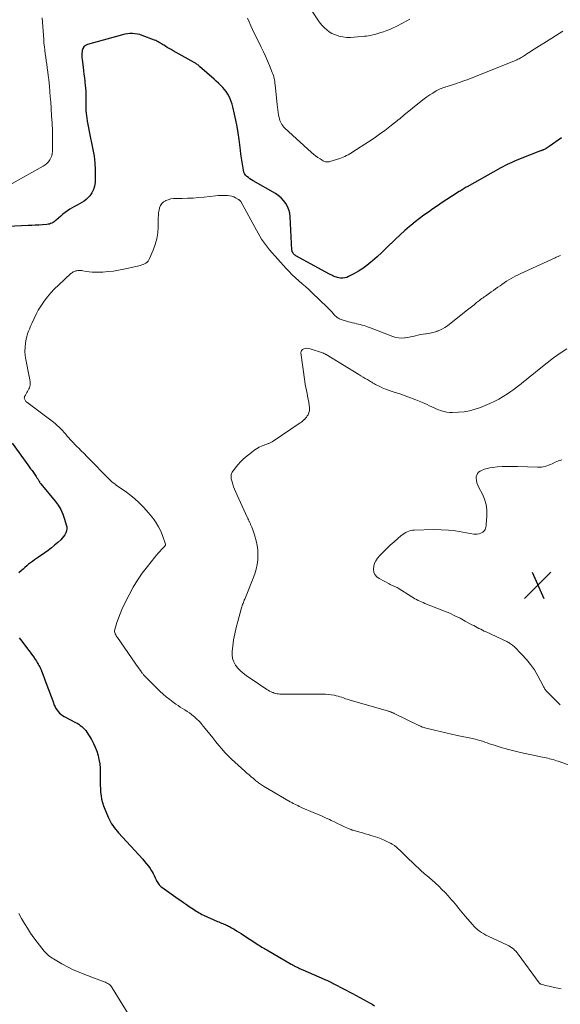
# Model space of a CAD drawing. Units: feet. Extents: x 2020000 to 2025032, y 575000 to 580000.
# Drawn here: x 2022967 to 2023126, y 575592 to 575881 of the extents above; entities that cross this region are included whole.
import ezdxf

# ---------------------------------------------------------------- set-up
doc = ezdxf.new("R2010")
doc.units = ezdxf.units.FT
doc.header["$LTSCALE"] = 100
doc.header["$MEASUREMENT"] = 0
for name, color, linetype, lineweight in [('CONTOUR INDEX', 32, 'Continuous', 25), ('CONTOUR INTERMEDIATE', 40, 'Continuous', 15), ('SPOT ELEVATION', 7, 'Continuous', 15)]:
    doc.layers.add(name, color=color, linetype=linetype, lineweight=lineweight)

# ---------------------------------------------------------------- blocks, each defined once
blk = doc.blocks.new('SPOT')
at = {"layer": 'SPOT ELEVATION', "lineweight": 25}
for p, q in [((-3.95, -3.95), (3.86, 3.85)), ((-1.67, 3.81), (1.74, -3.97))]:
    blk.add_line(p, q, dxfattribs=at)

msp = doc.modelspace()

# ---------------------------------------------------------------- linework, layer by layer
at = {"layer": 'CONTOUR INDEX', "elevation": 780, "flags": 128}
for points in [[(2023126.14, 575846.77), (2023122.54, 575844.15), (2023122.25, 575843.95), (2023121.95, 575843.76), (2023121.64, 575843.59), (2023121.32, 575843.43), (2023120.88, 575843.24), (2023120.77, 575843.19), (2023120.67, 575843.15), (2023120.56, 575843.1), (2023120.45, 575843.06), (2023120.34, 575843.02), (2023120.24, 575842.98), (2023120.13, 575842.94), (2023120.02, 575842.9), (2023113.51, 575840.33), (2023112.84, 575840.06), (2023112.17, 575839.79), (2023111.51, 575839.5), (2023110.85, 575839.21), (2023110.19, 575838.9), (2023109.54, 575838.58), (2023108.9, 575838.25), (2023108.27, 575837.9), (2023098.41, 575832.36), (2023098.11, 575832.19), (2023097.81, 575832.01), (2023097.51, 575831.83), (2023097.21, 575831.65), (2023096.91, 575831.46), (2023096.62, 575831.28), (2023096.32, 575831.09), (2023096.03, 575830.9), (2023093.82, 575829.48), (2023092.43, 575828.57), (2023091.05, 575827.66), (2023089.67, 575826.73), (2023088.29, 575825.8), (2023086.99, 575824.9), (2023085.66, 575823.96), (2023084.36, 575823), (2023083.09, 575821.99), (2023081.84, 575820.96), (2023081.48, 575820.66), (2023080.08, 575819.44), (2023078.7, 575818.2), (2023077.35, 575816.94), (2023076.02, 575815.65), (2023075.9, 575815.53), (2023074.58, 575814.25), (2023073.26, 575813), (2023071.9, 575811.76), (2023070.54, 575810.55), (2023070.06, 575810.13), (2023068.89, 575809.18), (2023067.68, 575808.29), (2023066.41, 575807.48), (2023065.1, 575806.74), (2023063.53, 575805.91), (2023062.96, 575805.68), (2023062.38, 575805.52), (2023061.78, 575805.47), (2023061.17, 575805.49), (2023060.66, 575805.56), (2023060.3, 575805.62), (2023059.94, 575805.71), (2023059.6, 575805.83), (2023059.26, 575805.97), (2023058.93, 575806.13), (2023058.59, 575806.29), (2023058.27, 575806.46), (2023057.94, 575806.64), (2023048.03, 575812.05), (2023047.8, 575812.19), (2023047.59, 575812.35), (2023047.4, 575812.54), (2023047.22, 575812.74), (2023047.08, 575812.97), (2023046.97, 575813.2), (2023046.9, 575813.45), (2023046.86, 575813.72), (2023046.33, 575823.5), (2023046.19, 575824.55), (2023045.94, 575825.57), (2023045.53, 575826.53), (2023045.02, 575827.46), (2023044.38, 575828.3), (2023043.66, 575829.07), (2023042.85, 575829.74), (2023041.97, 575830.33), (2023035.41, 575834.1), (2023034.94, 575834.39), (2023034.48, 575834.7), (2023034.04, 575835.03), (2023033.61, 575835.38), (2023033.24, 575835.77), (2023032.94, 575836.2), (2023032.73, 575836.68), (2023032.58, 575837.2), (2023032.37, 575838.42), (2023032.19, 575839.58), (2023032.01, 575840.74), (2023031.85, 575841.9), (2023031.7, 575843.06), (2023031.32, 575846.29), (2023031.06, 575848.17), (2023030.76, 575850.04), (2023030.39, 575851.89), (2023029.98, 575853.74), (2023029.48, 575855.82), (2023029.26, 575856.61), (2023029.01, 575857.39), (2023028.71, 575858.16), (2023028.37, 575858.91), (2023027.98, 575859.63), (2023027.54, 575860.32), (2023027.04, 575860.96), (2023026.49, 575861.57), (2023026.45, 575861.61), (2023025.84, 575862.2), (2023025.22, 575862.79), (2023024.6, 575863.37), (2023023.97, 575863.95), (2023019.7, 575867.76), (2023019.51, 575867.92), (2023019.32, 575868.08), (2023019.12, 575868.24), (2023018.92, 575868.39), (2023018.72, 575868.53), (2023018.51, 575868.67), (2023018.3, 575868.8), (2023018.08, 575868.92), (2023011.9, 575872.35), (2023011.32, 575872.68), (2023010.75, 575873.01), (2023010.18, 575873.35), (2023009.61, 575873.7), (2023009.15, 575873.99), (2023008.82, 575874.2), (2023008.49, 575874.41), (2023008.15, 575874.61), (2023007.82, 575874.82), (2023007.49, 575875.01), (2023007.14, 575875.19), (2023006.79, 575875.36), (2023006.43, 575875.5), (2023002.83, 575876.87), (2023002.13, 575877.1), (2023001.41, 575877.28), (2023000.68, 575877.38), (2022999.94, 575877.44), (2022999.2, 575877.43), (2022998.46, 575877.37), (2022997.73, 575877.25), (2022997.01, 575877.08), (2022986.73, 575874.21), (2022986.15, 575873.92), (2022985.67, 575873.54), (2022985.35, 575873.02), (2022985.15, 575872.4), (2022985.12, 575872.19), (2022985.06, 575871.58), (2022985.03, 575870.97), (2022985.05, 575870.35), (2022985.11, 575869.74), (2022985.39, 575867.5), (2022985.52, 575866.48), (2022985.65, 575865.46), (2022985.79, 575864.43), (2022985.92, 575863.41), (2022985.97, 575863.05), (2022986.06, 575862.2), (2022986.13, 575861.36), (2022986.18, 575860.51), (2022986.2, 575859.66), (2022986.2, 575859.61), (2022986.2, 575858.78), (2022986.2, 575857.96), (2022986.21, 575857.14), (2022986.21, 575856.32), (2022986.21, 575856.13), (2022986.23, 575855.41), (2022986.26, 575854.68), (2022986.33, 575853.96), (2022986.41, 575853.24), (2022986.49, 575852.66), (2022986.63, 575851.65), (2022986.79, 575850.65), (2022986.98, 575849.64), (2022987.17, 575848.64), (2022988.3, 575843.3), (2022988.64, 575841.33), (2022988.88, 575839.35), (2022988.99, 575837.36), (2022989, 575835.37), (2022988.94, 575833.63), (2022988.79, 575832.54), (2022988.5, 575831.51), (2022988, 575830.56), (2022987.35, 575829.67), (2022986.92, 575829.19), (2022986.34, 575828.63), (2022985.73, 575828.12), (2022985.06, 575827.69), (2022984.35, 575827.31), (2022983.62, 575826.96), (2022982.91, 575826.58), (2022982.21, 575826.17), (2022981.52, 575825.74), (2022981.49, 575825.72), (2022980.81, 575825.25), (2022980.15, 575824.76), (2022979.5, 575824.24), (2022978.86, 575823.71), (2022977.52, 575822.53), (2022977.22, 575822.29), (2022976.9, 575822.06), (2022976.57, 575821.85), (2022976.23, 575821.66), (2022975.87, 575821.51), (2022975.51, 575821.38), (2022975.13, 575821.3), (2022974.75, 575821.25), (2022973.44, 575821.15), (2022972.39, 575821.08), (2022971.34, 575821.01), (2022970.29, 575820.95), (2022969.24, 575820.9), (2022959.48, 575820.47)], [(2022964.51, 575756.94), (2022969.14, 575750.57), (2022969.56, 575749.98), (2022969.98, 575749.4), (2022970.4, 575748.82), (2022970.82, 575748.23), (2022971.2, 575747.7), (2022971.43, 575747.38), (2022971.64, 575747.05), (2022971.85, 575746.72), (2022972.05, 575746.39), (2022972.29, 575746), (2022972.37, 575745.86), (2022972.45, 575745.72), (2022972.54, 575745.58), (2022972.63, 575745.45), (2022972.72, 575745.31), (2022972.81, 575745.18), (2022972.91, 575745.05), (2022973.01, 575744.92), (2022977.18, 575739.85), (2022978.07, 575738.63), (2022978.84, 575737.36), (2022979.46, 575736), (2022979.97, 575734.58), (2022980.47, 575732.87), (2022980.58, 575732.27), (2022980.6, 575731.67), (2022980.5, 575731.08), (2022980.31, 575730.5), (2022980.02, 575729.95), (2022979.68, 575729.43), (2022979.29, 575728.95), (2022978.85, 575728.5), (2022977.96, 575727.69), (2022977.03, 575726.88), (2022976.08, 575726.1), (2022975.1, 575725.35), (2022974.11, 575724.62), (2022972.32, 575723.38), (2022971.73, 575722.97), (2022971.14, 575722.55), (2022970.56, 575722.12), (2022969.97, 575721.7), (2022969.4, 575721.26), (2022968.83, 575720.81), (2022968.28, 575720.34), (2022967.74, 575719.87), (2022967.25, 575719.43), (2022966.49, 575718.71)], [(2022966.59, 575699.66), (2022966.98, 575699.16), (2022969.46, 575695.9), (2022969.84, 575695.39), (2022970.23, 575694.87), (2022970.6, 575694.35), (2022970.97, 575693.83), (2022971.15, 575693.57), (2022971.42, 575693.17), (2022971.69, 575692.76), (2022971.94, 575692.35), (2022972.19, 575691.93), (2022972.43, 575691.5), (2022972.65, 575691.06), (2022972.85, 575690.62), (2022973.03, 575690.17), (2022975.03, 575684.96), (2022975.42, 575683.93), (2022975.81, 575682.9), (2022976.2, 575681.87), (2022976.58, 575680.84), (2022976.94, 575679.84), (2022977.16, 575679.32), (2022977.42, 575678.82), (2022977.74, 575678.36), (2022978.08, 575677.92), (2022978.48, 575677.51), (2022978.9, 575677.14), (2022979.36, 575676.82), (2022979.85, 575676.53), (2022983.17, 575674.76), (2022983.66, 575674.49), (2022984.14, 575674.19), (2022984.6, 575673.88), (2022985.06, 575673.54), (2022985.48, 575673.18), (2022985.87, 575672.78), (2022986.22, 575672.35), (2022986.53, 575671.89), (2022987.87, 575669.7), (2022988.47, 575668.59), (2022989.01, 575667.45), (2022989.45, 575666.27), (2022989.82, 575665.06), (2022990.08, 575663.82), (2022990.29, 575662.57), (2022990.39, 575661.32), (2022990.44, 575660.05), (2022990.43, 575657.3), (2022990.45, 575656.26), (2022990.49, 575655.23), (2022990.58, 575654.2), (2022990.69, 575653.16), (2022990.86, 575652.15), (2022991.09, 575651.14), (2022991.41, 575650.16), (2022991.78, 575649.2), (2022992.85, 575646.7), (2022993.14, 575646.1), (2022993.45, 575645.5), (2022993.8, 575644.93), (2022994.17, 575644.37), (2022994.58, 575643.83), (2022994.99, 575643.3), (2022995.42, 575642.79), (2022995.87, 575642.28), (2023002.94, 575634.49), (2023003.52, 575633.83), (2023004.08, 575633.15), (2023004.61, 575632.45), (2023005.13, 575631.73), (2023005.38, 575631.37), (2023005.73, 575630.82), (2023006.07, 575630.25), (2023006.37, 575629.66), (2023006.64, 575629.06), (2023006.89, 575628.48), (2023007.03, 575628.16), (2023007.19, 575627.85), (2023007.37, 575627.56), (2023007.57, 575627.27), (2023007.78, 575627), (2023008.02, 575626.74), (2023008.27, 575626.51), (2023008.54, 575626.3), (2023013.34, 575622.89), (2023014.16, 575622.32), (2023014.97, 575621.75), (2023015.79, 575621.18), (2023016.61, 575620.62), (2023017.44, 575620.05), (2023017.85, 575619.78), (2023018.26, 575619.5), (2023018.68, 575619.24), (2023019.1, 575618.97), (2023019.52, 575618.72), (2023019.95, 575618.48), (2023020.39, 575618.26), (2023020.84, 575618.05), (2023025, 575616.2), (2023025.37, 575616.04), (2023025.74, 575615.88), (2023026.12, 575615.73), (2023026.49, 575615.58), (2023026.6, 575615.53), (2023026.92, 575615.41), (2023027.24, 575615.27), (2023027.56, 575615.13), (2023027.87, 575614.99), (2023028.18, 575614.84), (2023028.49, 575614.68), (2023028.79, 575614.51), (2023029.09, 575614.34), (2023029.87, 575613.88), (2023030.55, 575613.46), (2023031.23, 575613.04), (2023031.91, 575612.61), (2023032.58, 575612.18), (2023036.55, 575609.58), (2023036.91, 575609.35), (2023037.27, 575609.12), (2023037.63, 575608.89), (2023038, 575608.66), (2023038.37, 575608.44), (2023038.74, 575608.22), (2023039.1, 575608), (2023039.47, 575607.79), (2023046.66, 575603.62)], [(2023046.66, 575603.62), (2023046.9, 575603.48), (2023047.14, 575603.34), (2023047.38, 575603.21), (2023047.63, 575603.08), (2023047.87, 575602.95), (2023048.12, 575602.83), (2023048.37, 575602.71), (2023048.62, 575602.6), (2023048.76, 575602.53), (2023049.09, 575602.38), (2023049.41, 575602.24), (2023049.74, 575602.1), (2023050.06, 575601.95), (2023056.36, 575599.22), (2023056.74, 575599.05), (2023057.13, 575598.88), (2023057.51, 575598.7), (2023057.89, 575598.53), (2023058.27, 575598.34), (2023058.65, 575598.16), (2023059.03, 575597.97), (2023059.4, 575597.77), (2023064.65, 575595), (2023065.74, 575594.41), (2023066.84, 575593.82), (2023067.93, 575593.23), (2023069.02, 575592.63), (2023069.64, 575592.29), (2023070.42, 575591.85), (2023071.19, 575591.41)]]:
    msp.add_lwpolyline(points, dxfattribs=at)
at = {"layer": 'CONTOUR INTERMEDIATE', "flags": 128}
for points, elevation in [([(2023081.57, 575881.69), (2023080.48, 575881.1), (2023079.38, 575880.51), (2023077.54, 575879.53), (2023076.63, 575879.07), (2023075.7, 575878.64), (2023074.74, 575878.27), (2023073.78, 575877.93), (2023073, 575877.68), (2023072.41, 575877.5), (2023071.82, 575877.32), (2023071.22, 575877.16), (2023070.62, 575877.01), (2023070.01, 575876.88), (2023069.41, 575876.76), (2023068.8, 575876.67), (2023068.18, 575876.6), (2023065.19, 575876.31), (2023064.05, 575876.27), (2023062.92, 575876.3), (2023061.8, 575876.46), (2023060.69, 575876.69), (2023060.25, 575876.82), (2023059.39, 575877.11), (2023058.57, 575877.47), (2023057.81, 575877.94), (2023057.08, 575878.48), (2023056.41, 575879.1), (2023055.77, 575879.75), (2023055.19, 575880.45), (2023054.65, 575881.19), (2023051.22, 575886.25)], 788), ([(2022973.37, 575882.06), (2022973.82, 575875.62), (2022973.9, 575874.58), (2022974.01, 575873.54), (2022974.13, 575872.5), (2022974.28, 575871.47), (2022974.43, 575870.43), (2022974.59, 575869.39), (2022974.73, 575868.36), (2022974.88, 575867.32), (2022974.89, 575867.22), (2022975.04, 575866.13), (2022975.17, 575865.04), (2022975.29, 575863.94), (2022975.4, 575862.85), (2022975.49, 575861.9), (2022975.63, 575860.32), (2022975.77, 575858.75), (2022975.88, 575857.18), (2022975.99, 575855.6), (2022976.16, 575852.96), (2022976.2, 575852.41), (2022976.23, 575851.86), (2022976.27, 575851.3), (2022976.31, 575850.75), (2022976.34, 575850.2), (2022976.37, 575849.65), (2022976.38, 575849.1), (2022976.39, 575848.55), (2022976.39, 575842.76), (2022976.33, 575842.09), (2022976.2, 575841.44), (2022975.95, 575840.82), (2022975.63, 575840.22), (2022975.22, 575839.68), (2022974.76, 575839.19), (2022974.23, 575838.77), (2022973.66, 575838.39), (2022964.53, 575833.25)], 784), ([(2023126.51, 575878.16), (2023125.45, 575877.45), (2023124.39, 575876.75), (2023123.32, 575876.07), (2023117.38, 575872.35), (2023116.92, 575872.06), (2023116.46, 575871.77), (2023116, 575871.47), (2023115.55, 575871.17), (2023115.27, 575870.98), (2023114.96, 575870.77), (2023114.64, 575870.57), (2023114.32, 575870.38), (2023114, 575870.18), (2023113.67, 575870), (2023113.34, 575869.83), (2023113, 575869.68), (2023112.66, 575869.53), (2023100.6, 575864.69), (2023099.87, 575864.4), (2023099.13, 575864.12), (2023098.39, 575863.84), (2023097.65, 575863.56), (2023096.91, 575863.3), (2023096.17, 575863.03), (2023095.42, 575862.78), (2023094.67, 575862.54), (2023092.54, 575861.86), (2023092.12, 575861.72), (2023091.71, 575861.58), (2023091.29, 575861.43), (2023090.88, 575861.28), (2023090.48, 575861.12), (2023090.08, 575860.94), (2023089.69, 575860.73), (2023089.31, 575860.52), (2023088.28, 575859.9), (2023087.41, 575859.35), (2023086.55, 575858.77), (2023085.72, 575858.16), (2023084.9, 575857.52), (2023079.8, 575853.39), (2023079.62, 575853.25), (2023079.45, 575853.11), (2023079.27, 575852.96), (2023079.1, 575852.81), (2023078.93, 575852.66), (2023078.76, 575852.52), (2023078.58, 575852.37), (2023078.4, 575852.23), (2023075.7, 575850.11), (2023074.16, 575848.94), (2023072.6, 575847.79), (2023071, 575846.68), (2023069.39, 575845.6), (2023064.8, 575842.62), (2023064.34, 575842.33), (2023063.87, 575842.05), (2023063.4, 575841.78), (2023062.92, 575841.53), (2023062.43, 575841.29), (2023061.93, 575841.07), (2023061.42, 575840.87), (2023060.9, 575840.69), (2023058.05, 575839.79), (2023057.8, 575839.72), (2023057.54, 575839.67), (2023057.27, 575839.65), (2023057.01, 575839.65), (2023056.75, 575839.68), (2023056.49, 575839.74), (2023056.25, 575839.84), (2023056.02, 575839.96), (2023055.13, 575840.53), (2023054.47, 575840.98), (2023053.83, 575841.44), (2023053.21, 575841.94), (2023052.61, 575842.46), (2023044.75, 575849.59), (2023044.43, 575849.92), (2023044.13, 575850.26), (2023043.88, 575850.63), (2023043.65, 575851.02), (2023043.46, 575851.44), (2023043.3, 575851.86), (2023043.17, 575852.3), (2023043.07, 575852.74), (2023042.95, 575853.4), (2023042.82, 575854.18), (2023042.7, 575854.96), (2023042.6, 575855.75), (2023042.51, 575856.54), (2023041.9, 575862.37), (2023041.84, 575862.83), (2023041.78, 575863.29), (2023041.7, 575863.75), (2023041.62, 575864.2), (2023041.51, 575864.65), (2023041.39, 575865.09), (2023041.24, 575865.53), (2023041.08, 575865.96), (2023040.27, 575867.97), (2023039.68, 575869.39), (2023039.06, 575870.81), (2023038.42, 575872.21), (2023037.75, 575873.6), (2023035.27, 575878.63), (2023034.74, 575879.73), (2023034.23, 575880.85), (2023033.75, 575881.97)], 784), ([(2023125.85, 575812.13), (2023125.53, 575812), (2023125.22, 575811.86), (2023124.91, 575811.72), (2023124.6, 575811.58), (2023124.28, 575811.44), (2023114.16, 575806.81), (2023113.43, 575806.47), (2023112.72, 575806.11), (2023112.01, 575805.74), (2023111.31, 575805.36), (2023110.62, 575804.95), (2023109.94, 575804.53), (2023109.28, 575804.09), (2023108.62, 575803.63), (2023108.07, 575803.24), (2023107.42, 575802.77), (2023106.78, 575802.31), (2023106.13, 575801.85), (2023105.49, 575801.38), (2023104.93, 575800.99), (2023104.56, 575800.73), (2023104.19, 575800.46), (2023103.82, 575800.2), (2023103.45, 575799.95), (2023103.08, 575799.68), (2023102.71, 575799.42), (2023102.35, 575799.15), (2023101.99, 575798.87), (2023101.19, 575798.24), (2023100.43, 575797.64), (2023099.68, 575797.04), (2023098.92, 575796.45), (2023098.16, 575795.85), (2023092.59, 575791.47), (2023091.88, 575790.97), (2023091.15, 575790.51), (2023090.38, 575790.14), (2023089.58, 575789.81), (2023089.48, 575789.77), (2023088.7, 575789.53), (2023087.91, 575789.32), (2023087.11, 575789.18), (2023086.3, 575789.07), (2023086.19, 575789.06), (2023085.43, 575788.97), (2023084.68, 575788.85), (2023083.93, 575788.69), (2023083.18, 575788.51), (2023082.44, 575788.32), (2023081.69, 575788.15), (2023080.94, 575788.01), (2023080.18, 575787.89), (2023079.95, 575787.86), (2023079.09, 575787.81), (2023078.23, 575787.85), (2023077.39, 575788.02), (2023076.56, 575788.27), (2023069.66, 575790.97), (2023069.13, 575791.16), (2023068.6, 575791.34), (2023068.06, 575791.5), (2023067.52, 575791.65), (2023066.97, 575791.79), (2023066.43, 575791.92), (2023065.88, 575792.04), (2023065.33, 575792.17), (2023065.25, 575792.18), (2023064.66, 575792.32), (2023064.07, 575792.46), (2023063.49, 575792.63), (2023062.91, 575792.8), (2023061.34, 575793.29), (2023061.06, 575793.39), (2023060.8, 575793.5), (2023060.54, 575793.63), (2023060.28, 575793.78), (2023060.04, 575793.95), (2023059.82, 575794.13), (2023059.61, 575794.33), (2023059.41, 575794.55), (2023059, 575795.05), (2023058.59, 575795.52), (2023058.18, 575795.98), (2023057.75, 575796.42), (2023057.3, 575796.85), (2023052.73, 575801.19), (2023051.78, 575802.08), (2023050.81, 575802.96), (2023049.83, 575803.82), (2023048.84, 575804.68), (2023047.87, 575805.54), (2023046.91, 575806.43), (2023046, 575807.36), (2023045.11, 575808.32), (2023040.28, 575813.76), (2023039.64, 575814.52), (2023039.03, 575815.31), (2023038.47, 575816.13), (2023037.94, 575816.97), (2023037.44, 575817.83), (2023036.94, 575818.7), (2023036.45, 575819.57), (2023035.97, 575820.44), (2023031.81, 575827.97), (2023031.75, 575828.06), (2023031.69, 575828.15), (2023031.62, 575828.23), (2023031.54, 575828.31), (2023031.46, 575828.38), (2023031.37, 575828.45), (2023031.28, 575828.51), (2023031.18, 575828.56), (2023030.28, 575829.07), (2023029.72, 575829.34), (2023029.15, 575829.55), (2023028.55, 575829.68), (2023027.93, 575829.75), (2023027.57, 575829.77), (2023026.77, 575829.78), (2023025.96, 575829.77), (2023025.16, 575829.73), (2023024.36, 575829.66), (2023021.08, 575829.3), (2023019.45, 575829.14), (2023017.8, 575829.02), (2023016.16, 575828.95), (2023014.52, 575828.91), (2023012.83, 575828.9), (2023012.03, 575828.85), (2023011.25, 575828.74), (2023010.49, 575828.53), (2023009.74, 575828.27), (2023009.65, 575828.23), (2023009.04, 575827.86), (2023008.53, 575827.41), (2023008.17, 575826.83), (2023007.91, 575826.17), (2023007.76, 575825.43), (2023007.64, 575824.69), (2023007.57, 575823.94), (2023007.54, 575823.19), (2023007.49, 575820.57), (2023007.36, 575818.8), (2023007.09, 575817.06), (2023006.63, 575815.36), (2023006.03, 575813.68), (2023004.98, 575811.2), (2023004.78, 575810.81), (2023004.53, 575810.46), (2023004.23, 575810.16), (2023003.9, 575809.89), (2023003.52, 575809.67), (2023003.13, 575809.48), (2023002.72, 575809.33), (2023002.3, 575809.21), (2022997.4, 575808.09), (2022995.86, 575807.78), (2022994.31, 575807.53), (2022992.75, 575807.36), (2022991.19, 575807.25), (2022989.75, 575807.18), (2022988.9, 575807.17), (2022988.05, 575807.2), (2022987.21, 575807.29), (2022986.37, 575807.42), (2022985.37, 575807.61), (2022985.03, 575807.66), (2022984.69, 575807.69), (2022984.34, 575807.7), (2022984, 575807.69), (2022983.9, 575807.68), (2022983.61, 575807.65), (2022983.32, 575807.59), (2022983.05, 575807.51), (2022982.78, 575807.41), (2022982.52, 575807.28), (2022982.27, 575807.13), (2022982.03, 575806.96), (2022981.81, 575806.78), (2022978.17, 575803.39), (2022977.04, 575802.28), (2022975.96, 575801.13), (2022974.95, 575799.93), (2022973.98, 575798.68), (2022973.77, 575798.4), (2022972.98, 575797.24), (2022972.24, 575796.06), (2022971.58, 575794.83), (2022970.98, 575793.57), (2022970.33, 575792.11), (2022970.08, 575791.55), (2022969.84, 575791), (2022969.61, 575790.44), (2022969.37, 575789.89), (2022969.16, 575789.32), (2022968.97, 575788.75), (2022968.82, 575788.17), (2022968.7, 575787.58), (2022968.48, 575786.33), (2022968.33, 575785.12), (2022968.28, 575783.9), (2022968.37, 575782.69), (2022968.55, 575781.48), (2022969.58, 575776.5), (2022969.63, 575776.22), (2022969.69, 575775.94), (2022969.74, 575775.66), (2022969.79, 575775.38), (2022969.83, 575775.1), (2022969.86, 575774.82), (2022969.86, 575774.53), (2022969.84, 575774.25), (2022969.82, 575774.01), (2022969.75, 575773.61), (2022969.65, 575773.23), (2022969.49, 575772.87), (2022969.29, 575772.52), (2022969.28, 575772.5), (2022969.05, 575772.15), (2022968.83, 575771.79), (2022968.62, 575771.43), (2022968.42, 575771.06), (2022968.22, 575770.68), (2022968.14, 575770.44), (2022968.11, 575770.19), (2022968.15, 575769.95), (2022968.24, 575769.71), (2022968.46, 575769.35), (2022968.49, 575769.3), (2022968.53, 575769.24), (2022968.58, 575769.19), (2022968.63, 575769.14), (2022968.68, 575769.1), (2022968.73, 575769.05), (2022968.78, 575769.01), (2022968.83, 575768.97), (2022976.7, 575763.04), (2022977.26, 575762.6), (2022977.8, 575762.14), (2022978.33, 575761.65), (2022978.84, 575761.14), (2022979.33, 575760.62), (2022979.81, 575760.09), (2022980.29, 575759.56), (2022980.75, 575759.01), (2022981.09, 575758.61), (2022981.73, 575757.87), (2022982.38, 575757.15), (2022983.06, 575756.44), (2022983.75, 575755.75), (2022984.02, 575755.49), (2022984.86, 575754.67), (2022985.69, 575753.85), (2022986.51, 575753.02), (2022987.33, 575752.19), (2022992.71, 575746.67), (2022992.99, 575746.38), (2022993.28, 575746.1), (2022993.58, 575745.83), (2022993.88, 575745.57), (2022994.19, 575745.31), (2022994.51, 575745.05), (2022994.83, 575744.81), (2022995.16, 575744.57), (2022998.15, 575742.45), (2022999.91, 575741.09), (2023001.59, 575739.64), (2023003.15, 575738.06), (2023004.62, 575736.39), (2023006.08, 575734.61), (2023006.9, 575733.48), (2023007.64, 575732.29), (2023008.25, 575731.04), (2023008.76, 575729.73), (2023009.61, 575727.22), (2023009.63, 575727.14), (2023009.64, 575727.05), (2023009.63, 575726.96), (2023009.61, 575726.88), (2023009.57, 575726.8), (2023009.53, 575726.72), (2023009.48, 575726.65), (2023009.42, 575726.58), (2023008.5, 575725.62), (2023007.98, 575725.07), (2023007.47, 575724.5), (2023006.98, 575723.93), (2023006.5, 575723.35), (2023004.33, 575720.64), (2023002.84, 575718.66), (2023001.43, 575716.61), (2023000.15, 575714.49), (2022998.96, 575712.31), (2022997.42, 575709.25), (2022996.83, 575708), (2022996.28, 575706.73), (2022995.79, 575705.43), (2022995.36, 575704.11), (2022994.75, 575702.1), (2022994.69, 575701.78), (2022994.68, 575701.47), (2022994.74, 575701.16), (2022994.84, 575700.85), (2022995, 575700.54), (2022995.16, 575700.25), (2022995.33, 575699.97), (2022995.52, 575699.7), (2023000.78, 575692.15), (2023001.16, 575691.61), (2023001.54, 575691.08), (2023001.92, 575690.54), (2023002.3, 575690), (2023002.83, 575689.26), (2023002.95, 575689.1), (2023003.08, 575688.94), (2023003.2, 575688.78), (2023003.33, 575688.62), (2023003.47, 575688.47), (2023003.6, 575688.32), (2023003.75, 575688.18), (2023003.89, 575688.03), (2023008.01, 575683.97), (2023008.94, 575683.1), (2023009.9, 575682.26), (2023010.89, 575681.47), (2023011.91, 575680.71), (2023012.69, 575680.16), (2023013.34, 575679.71), (2023014.01, 575679.27), (2023014.68, 575678.84), (2023015.36, 575678.41), (2023016.03, 575677.98), (2023016.69, 575677.53), (2023017.32, 575677.05), (2023017.94, 575676.55), (2023018.16, 575676.36), (2023018.86, 575675.73), (2023019.53, 575675.07), (2023020.16, 575674.38), (2023020.77, 575673.66), (2023021.86, 575672.32), (2023022.72, 575671.24), (2023023.59, 575670.17), (2023024.45, 575669.08), (2023025.31, 575668), (2023026.19, 575666.94), (2023027.11, 575665.91), (2023028.08, 575664.93), (2023029.07, 575663.97), (2023033, 575660.4), (2023033.62, 575659.84), (2023034.24, 575659.29), (2023034.87, 575658.75), (2023035.5, 575658.22), (2023036.25, 575657.59), (2023036.51, 575657.38), (2023036.78, 575657.17), (2023037.05, 575656.96), (2023037.32, 575656.75), (2023037.59, 575656.55), (2023037.87, 575656.36), (2023038.15, 575656.18), (2023038.44, 575656), (2023046.36, 575651.41), (2023046.79, 575651.16), (2023047.22, 575650.92), (2023047.66, 575650.69), (2023048.11, 575650.47), (2023048.55, 575650.26), (2023049, 575650.05), (2023049.45, 575649.84), (2023049.91, 575649.65), (2023053.14, 575648.27), (2023054.34, 575647.75), (2023055.53, 575647.22), (2023056.72, 575646.68), (2023057.9, 575646.14), (2023058.42, 575645.89), (2023059.34, 575645.46), (2023060.26, 575645.03), (2023061.18, 575644.59), (2023062.1, 575644.16), (2023063.36, 575643.57), (2023063.65, 575643.44), (2023063.95, 575643.31), (2023064.25, 575643.2), (2023064.56, 575643.09), (2023064.87, 575643), (2023065.18, 575642.9), (2023065.49, 575642.81), (2023065.8, 575642.73), (2023066.81, 575642.46), (2023067.63, 575642.24), (2023068.44, 575642.01), (2023069.25, 575641.76), (2023070.06, 575641.51), (2023072.09, 575640.85), (2023073.06, 575640.5), (2023074.01, 575640.11), (2023074.94, 575639.66), (2023075.85, 575639.18), (2023076.36, 575638.88), (2023076.98, 575638.49), (2023077.58, 575638.06), (2023078.14, 575637.59), (2023078.67, 575637.09), (2023079.19, 575636.56), (2023079.72, 575636.04), (2023080.24, 575635.52), (2023080.78, 575635.01), (2023084.68, 575631.26), (2023085.07, 575630.9), (2023085.47, 575630.55), (2023085.88, 575630.2), (2023086.29, 575629.87), (2023086.7, 575629.53), (2023087.11, 575629.2), (2023087.52, 575628.85), (2023087.92, 575628.5), (2023089.09, 575627.44), (2023090.05, 575626.55), (2023091, 575625.63), (2023091.91, 575624.68), (2023092.8, 575623.71), (2023093.84, 575622.54), (2023094.36, 575621.96), (2023094.86, 575621.36), (2023095.35, 575620.76), (2023095.84, 575620.14), (2023096.32, 575619.53), (2023096.81, 575618.92), (2023097.31, 575618.32), (2023097.81, 575617.73), (2023099.96, 575615.25), (2023100.45, 575614.73), (2023100.96, 575614.23), (2023101.5, 575613.76), (2023102.07, 575613.33), (2023102.66, 575612.92), (2023103.27, 575612.54), (2023103.9, 575612.2), (2023104.54, 575611.88), (2023110.23, 575609.23), (2023110.7, 575608.99), (2023111.15, 575608.73), (2023111.58, 575608.43), (2023111.99, 575608.11), (2023112.38, 575607.76), (2023112.75, 575607.4), (2023113.09, 575607), (2023113.41, 575606.59), (2023119.56, 575598.13), (2023119.61, 575598.07), (2023119.67, 575598.01), (2023119.73, 575597.96), (2023119.79, 575597.91), (2023119.86, 575597.86), (2023119.94, 575597.83), (2023120.01, 575597.8), (2023120.09, 575597.77), (2023121.98, 575597.28), (2023123.01, 575597.03), (2023124.04, 575596.79), (2023125.07, 575596.57), (2023126.11, 575596.36)], 776), ([(2023127.74, 575784.7), (2023125.76, 575783.37), (2023123.82, 575782), (2023121.92, 575780.56), (2023120.06, 575779.08), (2023117.47, 575776.95), (2023116.67, 575776.3), (2023115.88, 575775.65), (2023115.08, 575775), (2023114.28, 575774.36), (2023113.48, 575773.73), (2023112.66, 575773.11), (2023111.83, 575772.51), (2023110.99, 575771.92), (2023110.23, 575771.41), (2023108.98, 575770.62), (2023107.71, 575769.87), (2023106.39, 575769.21), (2023105.04, 575768.59), (2023102.31, 575767.43), (2023100.73, 575766.86), (2023099.12, 575766.42), (2023097.48, 575766.15), (2023095.81, 575766), (2023094.07, 575765.95), (2023093.26, 575765.97), (2023092.45, 575766.04), (2023091.65, 575766.2), (2023090.86, 575766.42), (2023090.7, 575766.47), (2023090.01, 575766.72), (2023089.32, 575766.99), (2023088.65, 575767.29), (2023087.99, 575767.6), (2023087.32, 575767.93), (2023086.66, 575768.24), (2023085.98, 575768.53), (2023085.3, 575768.82), (2023083.31, 575769.61), (2023081.74, 575770.22), (2023080.16, 575770.82), (2023078.57, 575771.38), (2023076.97, 575771.92), (2023075.15, 575772.53), (2023074.47, 575772.77), (2023073.79, 575773.03), (2023073.13, 575773.33), (2023072.48, 575773.65), (2023071.63, 575774.09), (2023071.41, 575774.2), (2023071.19, 575774.32), (2023070.98, 575774.45), (2023070.77, 575774.57), (2023070.56, 575774.7), (2023070.35, 575774.83), (2023070.14, 575774.96), (2023069.93, 575775.08), (2023069.06, 575775.59), (2023068.42, 575775.97), (2023067.78, 575776.36), (2023067.14, 575776.74), (2023066.5, 575777.13), (2023056.94, 575782.95), (2023056.81, 575783.02), (2023056.68, 575783.09), (2023056.55, 575783.16), (2023056.42, 575783.23), (2023056.28, 575783.29), (2023056.15, 575783.35), (2023056.01, 575783.4), (2023055.87, 575783.45), (2023052.18, 575784.68), (2023051.72, 575784.79), (2023051.25, 575784.83), (2023050.79, 575784.79), (2023050.32, 575784.7), (2023049.96, 575784.48), (2023049.69, 575784.21), (2023049.56, 575783.85), (2023049.52, 575783.44), (2023050.63, 575775.03), (2023050.76, 575774.16), (2023050.91, 575773.29), (2023051.09, 575772.42), (2023051.29, 575771.56), (2023051.48, 575770.7), (2023051.66, 575769.84), (2023051.81, 575768.97), (2023051.93, 575768.1), (2023052.02, 575767.37), (2023052.04, 575766.86), (2023052, 575766.37), (2023051.87, 575765.9), (2023051.68, 575765.43), (2023051.59, 575765.27), (2023051.38, 575764.91), (2023051.15, 575764.56), (2023050.89, 575764.24), (2023050.61, 575763.93), (2023050.3, 575763.64), (2023049.98, 575763.37), (2023049.65, 575763.11), (2023049.3, 575762.87), (2023040.99, 575757.31), (2023040.8, 575757.2), (2023040.61, 575757.09), (2023040.42, 575757), (2023040.22, 575756.91), (2023040.02, 575756.84), (2023039.82, 575756.76), (2023039.62, 575756.68), (2023039.42, 575756.6), (2023038.08, 575756.07), (2023037.23, 575755.69), (2023036.42, 575755.26), (2023035.65, 575754.76), (2023034.91, 575754.2), (2023033.15, 575752.74), (2023032.42, 575752.08), (2023031.71, 575751.4), (2023031.05, 575750.67), (2023030.41, 575749.92), (2023029.62, 575748.9), (2023029.42, 575748.62), (2023029.25, 575748.33), (2023029.12, 575748.02), (2023029.02, 575747.7), (2023028.96, 575747.37), (2023028.93, 575747.04), (2023028.96, 575746.71), (2023029.02, 575746.38), (2023029.24, 575745.55), (2023029.45, 575744.81), (2023029.69, 575744.08), (2023029.97, 575743.36), (2023030.27, 575742.65), (2023033.72, 575735.09), (2023033.79, 575734.93), (2023033.87, 575734.77), (2023033.94, 575734.61), (2023034.01, 575734.46), (2023034.09, 575734.3), (2023034.16, 575734.15), (2023034.24, 575733.99), (2023034.31, 575733.83), (2023034.35, 575733.74), (2023034.44, 575733.54), (2023034.53, 575733.34), (2023034.62, 575733.14), (2023034.71, 575732.93), (2023035.01, 575732.22), (2023035.23, 575731.65), (2023035.44, 575731.09), (2023035.63, 575730.51), (2023035.8, 575729.93), (2023036.29, 575728.17), (2023036.6, 575726.8), (2023036.79, 575725.41), (2023036.84, 575724.01), (2023036.78, 575722.61), (2023036.58, 575721.21), (2023036.3, 575719.83), (2023035.91, 575718.48), (2023035.43, 575717.15), (2023032.95, 575711.03), (2023032.82, 575710.71), (2023032.7, 575710.39), (2023032.57, 575710.07), (2023032.46, 575709.75), (2023032.34, 575709.42), (2023032.24, 575709.1), (2023032.13, 575708.77), (2023032.04, 575708.44), (2023030.91, 575704.45), (2023030.44, 575702.64), (2023030.04, 575700.83), (2023029.71, 575699), (2023029.45, 575697.16), (2023029.27, 575695.68), (2023029.27, 575694.6), (2023029.41, 575693.56), (2023029.77, 575692.57), (2023030.29, 575691.63), (2023030.97, 575690.75), (2023031.7, 575689.93), (2023032.53, 575689.2), (2023033.4, 575688.53), (2023036.97, 575686.07), (2023037.41, 575685.77), (2023037.86, 575685.47), (2023038.31, 575685.18), (2023038.76, 575684.9), (2023039.46, 575684.46), (2023039.87, 575684.21), (2023040.29, 575683.98), (2023040.72, 575683.76), (2023041.16, 575683.56), (2023041.29, 575683.51), (2023041.67, 575683.36), (2023042.07, 575683.24), (2023042.47, 575683.16), (2023042.88, 575683.11), (2023043.29, 575683.08), (2023043.71, 575683.06), (2023044.12, 575683.05), (2023044.54, 575683.04), (2023055.87, 575683.07), (2023056.73, 575683.05), (2023057.59, 575682.99), (2023058.44, 575682.87), (2023059.29, 575682.72), (2023059.85, 575682.59), (2023060.41, 575682.46), (2023060.97, 575682.31), (2023061.51, 575682.13), (2023062.06, 575681.93), (2023062.59, 575681.73), (2023063.14, 575681.54), (2023063.69, 575681.36), (2023064.24, 575681.2), (2023075.01, 575678.12), (2023075.15, 575678.08), (2023075.3, 575678.04), (2023075.44, 575678), (2023075.58, 575677.95), (2023075.72, 575677.9), (2023075.86, 575677.85), (2023076, 575677.8), (2023076.13, 575677.74), (2023076.23, 575677.7), (2023076.42, 575677.61), (2023076.6, 575677.53), (2023076.79, 575677.44), (2023076.97, 575677.35), (2023083.99, 575673.93), (2023084.23, 575673.82), (2023084.48, 575673.7), (2023084.73, 575673.6), (2023084.98, 575673.49), (2023085.23, 575673.39), (2023085.48, 575673.3), (2023085.74, 575673.23), (2023086, 575673.15), (2023088.78, 575672.45), (2023090.44, 575672.05), (2023092.1, 575671.66), (2023093.77, 575671.29), (2023095.43, 575670.93), (2023100.02, 575669.99), (2023100.75, 575669.83), (2023101.46, 575669.65), (2023102.18, 575669.44), (2023102.88, 575669.21), (2023103.59, 575668.97), (2023104.29, 575668.73), (2023104.99, 575668.48), (2023105.69, 575668.24), (2023106.03, 575668.12), (2023106.9, 575667.82), (2023107.78, 575667.54), (2023108.67, 575667.28), (2023109.56, 575667.04), (2023110.15, 575666.88), (2023111.35, 575666.58), (2023112.55, 575666.28), (2023113.75, 575666.01), (2023114.95, 575665.74), (2023121.08, 575664.42), (2023121.6, 575664.31), (2023122.12, 575664.19), (2023122.64, 575664.06), (2023123.15, 575663.93), (2023123.67, 575663.79), (2023124.18, 575663.64), (2023124.68, 575663.48), (2023125.19, 575663.31), (2023135.01, 575659.79)], 772), ([(2023126.21, 575752.04), (2023125.23, 575751.69), (2023124.28, 575751.28), (2023123.39, 575750.85), (2023122.89, 575750.62), (2023122.37, 575750.41), (2023121.85, 575750.24), (2023121.32, 575750.08), (2023120.78, 575749.96), (2023120.24, 575749.87), (2023119.69, 575749.83), (2023119.14, 575749.83), (2023113.26, 575750.05), (2023111.75, 575750.08), (2023110.24, 575750.07), (2023108.73, 575750), (2023107.23, 575749.9), (2023105.93, 575749.79), (2023105.09, 575749.67), (2023104.26, 575749.49), (2023103.46, 575749.23), (2023102.67, 575748.9), (2023102.21, 575748.69), (2023101.76, 575748.37), (2023101.41, 575747.98), (2023101.21, 575747.5), (2023101.1, 575746.95), (2023101.1, 575746.69), (2023101.16, 575745.96), (2023101.28, 575745.25), (2023101.51, 575744.57), (2023101.8, 575743.9), (2023102.89, 575741.89), (2023103.55, 575740.38), (2023104.02, 575738.82), (2023104.22, 575737.21), (2023104.24, 575735.56), (2023104.04, 575732.95), (2023103.99, 575732.58), (2023103.91, 575732.21), (2023103.8, 575731.86), (2023103.66, 575731.52), (2023103.47, 575731.21), (2023103.25, 575730.93), (2023102.97, 575730.71), (2023102.66, 575730.53), (2023102.38, 575730.4), (2023101.89, 575730.23), (2023101.39, 575730.12), (2023100.89, 575730.11), (2023100.37, 575730.16), (2023097.15, 575730.76), (2023095.02, 575731.09), (2023092.87, 575731.34), (2023090.72, 575731.45), (2023088.56, 575731.47), (2023082.8, 575731.33), (2023082.28, 575731.29), (2023081.77, 575731.2), (2023081.28, 575731.04), (2023080.79, 575730.85), (2023080.33, 575730.6), (2023079.88, 575730.33), (2023079.45, 575730.02), (2023079.03, 575729.7), (2023076.89, 575727.86), (2023075.8, 575726.9), (2023074.75, 575725.91), (2023073.73, 575724.88), (2023072.73, 575723.82), (2023072.03, 575723.05), (2023071.51, 575722.32), (2023071.12, 575721.55), (2023070.91, 575720.71), (2023070.82, 575719.82), (2023070.98, 575718.97), (2023071.28, 575718.22), (2023071.81, 575717.6), (2023072.49, 575717.08), (2023075.44, 575715.48), (2023075.77, 575715.31), (2023076.11, 575715.15), (2023076.45, 575715.01), (2023076.79, 575714.87), (2023077.14, 575714.73), (2023077.47, 575714.58), (2023077.8, 575714.4), (2023078.12, 575714.21), (2023082.12, 575711.68), (2023082.58, 575711.4), (2023083.05, 575711.13), (2023083.52, 575710.88), (2023084, 575710.64), (2023084.49, 575710.41), (2023084.98, 575710.19), (2023085.48, 575709.98), (2023085.98, 575709.77), (2023091.69, 575707.5), (2023093.26, 575706.84), (2023094.82, 575706.14), (2023096.34, 575705.38), (2023097.84, 575704.58), (2023099.81, 575703.49), (2023100.32, 575703.21), (2023100.83, 575702.93), (2023101.35, 575702.67), (2023101.87, 575702.4), (2023102.39, 575702.14), (2023102.91, 575701.89), (2023103.44, 575701.64), (2023103.96, 575701.39), (2023110.03, 575698.53), (2023110.33, 575698.38), (2023110.62, 575698.22), (2023110.9, 575698.06), (2023111.18, 575697.89), (2023111.45, 575697.7), (2023111.72, 575697.5), (2023111.97, 575697.29), (2023112.21, 575697.06), (2023114.53, 575694.74), (2023115.85, 575693.29), (2023117.08, 575691.78), (2023118.17, 575690.17), (2023119.17, 575688.48), (2023120.78, 575685.47), (2023120.9, 575685.24), (2023121.02, 575685.01), (2023121.15, 575684.79), (2023121.28, 575684.56), (2023121.41, 575684.34), (2023121.56, 575684.13), (2023121.72, 575683.93), (2023121.9, 575683.74), (2023125.4, 575680.32), (2023125.81, 575679.94)], 768), ([(2022966.46, 575618.5), (2022967.3, 575617.05), (2022968.14, 575615.6), (2022969.02, 575614.17), (2022969.93, 575612.76), (2022970.91, 575611.4), (2022971.92, 575610.07), (2022973.98, 575607.49), (2022974.28, 575607.15), (2022974.58, 575606.82), (2022974.9, 575606.5), (2022975.24, 575606.2), (2022975.59, 575605.92), (2022975.95, 575605.65), (2022976.32, 575605.4), (2022976.71, 575605.16), (2022979.18, 575603.72), (2022980.83, 575602.82), (2022982.5, 575601.98), (2022984.22, 575601.23), (2022985.97, 575600.54), (2022991.64, 575598.47), (2022991.99, 575598.33), (2022992.33, 575598.16), (2022992.66, 575597.96), (2022992.97, 575597.75), (2022993.26, 575597.5), (2022993.53, 575597.23), (2022993.76, 575596.94), (2022993.98, 575596.63), (2022999.48, 575587.72)], 784)]:
    msp.add_lwpolyline(points, dxfattribs=dict(at, elevation=elevation))

# ---------------------------------------------------------------- block references
at = {"layer": 'SPOT ELEVATION'}
msp.add_blockref('SPOT', (2023119.21, 575715.14, 766.91), dxfattribs=at)

doc.saveas('drawing.dxf')
